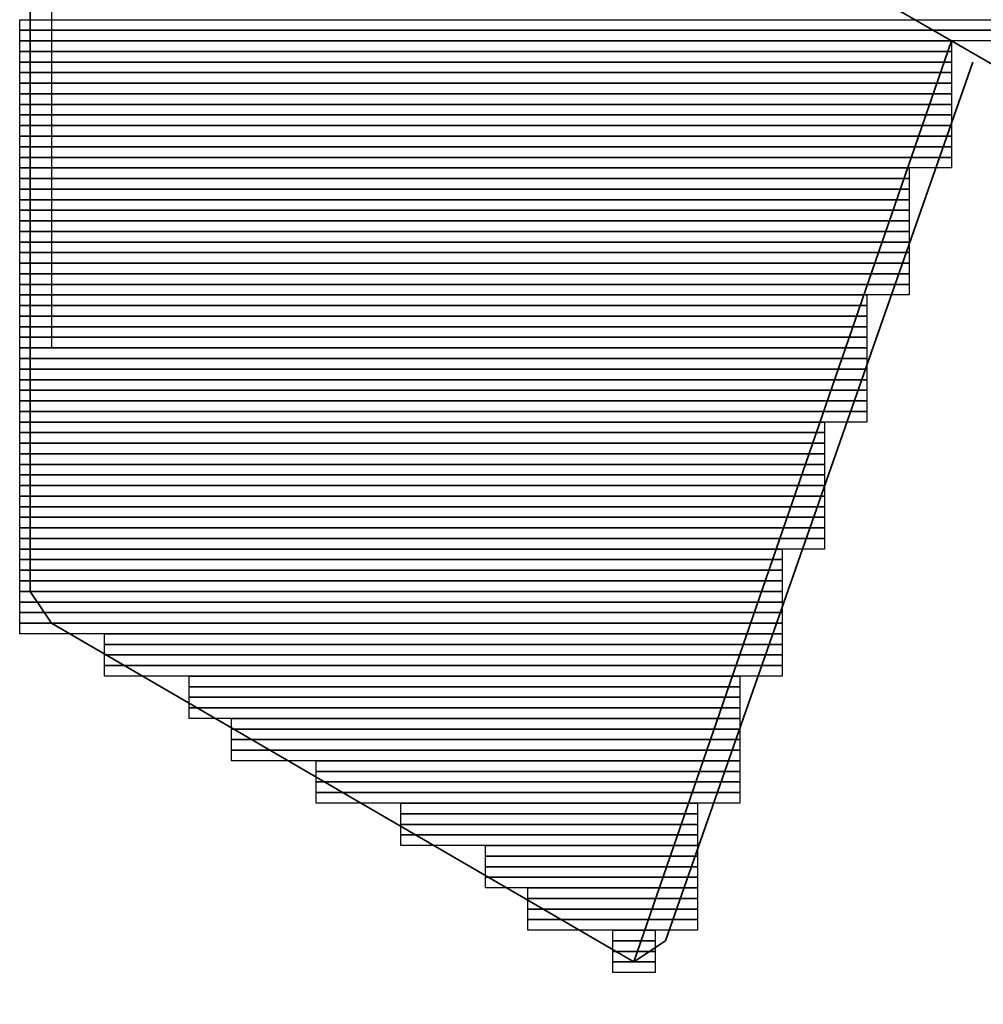
# Model space of a CAD drawing. Units: inches. Extents: x 270 to 551, y 53 to 250.
# Drawn here: x 436 to 439, y 82 to 86 of the extents above; entities that cross this region are included whole.
import ezdxf

# ---------------------------------------------------------------- set-up
doc = ezdxf.new("R2010")
doc.units = ezdxf.units.IN
doc.header["$MEASUREMENT"] = 0
doc.layers.add('Capa 1', color=7, linetype='Continuous')
picture_1 = doc.add_image_def('image1519.png', size_in_pixel=(1109, 1))
picture_2 = doc.add_image_def('image1520.png', size_in_pixel=(1109, 1))
picture_3 = doc.add_image_def('image1521.png', size_in_pixel=(88, 1))
picture_4 = doc.add_image_def('image1524.png', size_in_pixel=(88, 1))
picture_5 = doc.add_image_def('image1527.png', size_in_pixel=(88, 1))
picture_6 = doc.add_image_def('image1530.png', size_in_pixel=(88, 1))
picture_7 = doc.add_image_def('image1533.png', size_in_pixel=(88, 1))
picture_8 = doc.add_image_def('image1536.png', size_in_pixel=(88, 1))
picture_9 = doc.add_image_def('image1539.png', size_in_pixel=(88, 1))
picture_10 = doc.add_image_def('image1542.png', size_in_pixel=(88, 1))
picture_11 = doc.add_image_def('image1545.png', size_in_pixel=(88, 1))
picture_12 = doc.add_image_def('image1548.png', size_in_pixel=(88, 1))
picture_13 = doc.add_image_def('image1551.png', size_in_pixel=(88, 1))
picture_14 = doc.add_image_def('image1554.png', size_in_pixel=(88, 1))
picture_15 = doc.add_image_def('image1557.png', size_in_pixel=(84, 1))
picture_16 = doc.add_image_def('image1560.png', size_in_pixel=(84, 1))
picture_17 = doc.add_image_def('image1563.png', size_in_pixel=(84, 1))
picture_18 = doc.add_image_def('image1566.png', size_in_pixel=(84, 1))
picture_19 = doc.add_image_def('image1569.png', size_in_pixel=(84, 1))
picture_20 = doc.add_image_def('image1572.png', size_in_pixel=(84, 1))
picture_21 = doc.add_image_def('image1575.png', size_in_pixel=(84, 1))
picture_22 = doc.add_image_def('image1578.png', size_in_pixel=(84, 1))
picture_23 = doc.add_image_def('image1581.png', size_in_pixel=(84, 1))
picture_24 = doc.add_image_def('image1584.png', size_in_pixel=(84, 1))
picture_25 = doc.add_image_def('image1587.png', size_in_pixel=(84, 1))
picture_26 = doc.add_image_def('image1590.png', size_in_pixel=(84, 1))
picture_27 = doc.add_image_def('image1593.png', size_in_pixel=(80, 1))
picture_28 = doc.add_image_def('image1596.png', size_in_pixel=(80, 1))
picture_29 = doc.add_image_def('image1599.png', size_in_pixel=(80, 1))
picture_30 = doc.add_image_def('image1602.png', size_in_pixel=(80, 1))
picture_31 = doc.add_image_def('image1605.png', size_in_pixel=(80, 1))
picture_32 = doc.add_image_def('image1608.png', size_in_pixel=(80, 1))
picture_33 = doc.add_image_def('image1611.png', size_in_pixel=(80, 1))
picture_34 = doc.add_image_def('image1614.png', size_in_pixel=(80, 1))
picture_35 = doc.add_image_def('image1617.png', size_in_pixel=(80, 1))
picture_36 = doc.add_image_def('image1620.png', size_in_pixel=(80, 1))
picture_37 = doc.add_image_def('image1623.png', size_in_pixel=(80, 1))
picture_38 = doc.add_image_def('image1626.png', size_in_pixel=(80, 1))
picture_39 = doc.add_image_def('image1629.png', size_in_pixel=(76, 1))
picture_40 = doc.add_image_def('image1632.png', size_in_pixel=(76, 1))
picture_41 = doc.add_image_def('image1635.png', size_in_pixel=(76, 1))
picture_42 = doc.add_image_def('image1638.png', size_in_pixel=(76, 1))
picture_43 = doc.add_image_def('image1641.png', size_in_pixel=(76, 1))
picture_44 = doc.add_image_def('image1644.png', size_in_pixel=(76, 1))
picture_45 = doc.add_image_def('image1647.png', size_in_pixel=(76, 1))
picture_46 = doc.add_image_def('image1650.png', size_in_pixel=(76, 1))
picture_47 = doc.add_image_def('image1653.png', size_in_pixel=(76, 1))
picture_48 = doc.add_image_def('image1656.png', size_in_pixel=(76, 1))
picture_49 = doc.add_image_def('image1659.png', size_in_pixel=(76, 1))
picture_50 = doc.add_image_def('image1662.png', size_in_pixel=(76, 1))
picture_51 = doc.add_image_def('image1665.png', size_in_pixel=(72, 1))
picture_52 = doc.add_image_def('image1668.png', size_in_pixel=(72, 1))
picture_53 = doc.add_image_def('image1671.png', size_in_pixel=(72, 1))
picture_54 = doc.add_image_def('image1674.png', size_in_pixel=(72, 1))
picture_55 = doc.add_image_def('image1677.png', size_in_pixel=(72, 1))
picture_56 = doc.add_image_def('image1680.png', size_in_pixel=(72, 1))
picture_57 = doc.add_image_def('image1683.png', size_in_pixel=(72, 1))
picture_58 = doc.add_image_def('image1686.png', size_in_pixel=(72, 1))
picture_59 = doc.add_image_def('image1689.png', size_in_pixel=(64, 1))
picture_60 = doc.add_image_def('image1692.png', size_in_pixel=(64, 1))
picture_61 = doc.add_image_def('image1695.png', size_in_pixel=(64, 1))
picture_62 = doc.add_image_def('image1698.png', size_in_pixel=(64, 1))
picture_63 = doc.add_image_def('image1701.png', size_in_pixel=(52, 1))
picture_64 = doc.add_image_def('image1704.png', size_in_pixel=(52, 1))
picture_65 = doc.add_image_def('image1707.png', size_in_pixel=(52, 1))
picture_66 = doc.add_image_def('image1710.png', size_in_pixel=(52, 1))
picture_67 = doc.add_image_def('image1713.png', size_in_pixel=(48, 1))
picture_68 = doc.add_image_def('image1716.png', size_in_pixel=(48, 1))
picture_69 = doc.add_image_def('image1719.png', size_in_pixel=(48, 1))
picture_70 = doc.add_image_def('image1722.png', size_in_pixel=(48, 1))
picture_71 = doc.add_image_def('image1725.png', size_in_pixel=(40, 1))
picture_72 = doc.add_image_def('image1728.png', size_in_pixel=(40, 1))
picture_73 = doc.add_image_def('image1731.png', size_in_pixel=(40, 1))
picture_74 = doc.add_image_def('image1734.png', size_in_pixel=(40, 1))
picture_75 = doc.add_image_def('image1737.png', size_in_pixel=(28, 1))
picture_76 = doc.add_image_def('image1740.png', size_in_pixel=(28, 1))
picture_77 = doc.add_image_def('image1743.png', size_in_pixel=(28, 1))
picture_78 = doc.add_image_def('image1746.png', size_in_pixel=(28, 1))
picture_79 = doc.add_image_def('image1749.png', size_in_pixel=(20, 1))
picture_80 = doc.add_image_def('image1752.png', size_in_pixel=(20, 1))
picture_81 = doc.add_image_def('image1755.png', size_in_pixel=(20, 1))
picture_82 = doc.add_image_def('image1758.png', size_in_pixel=(20, 1))
picture_83 = doc.add_image_def('image1761.png', size_in_pixel=(16, 1))
picture_84 = doc.add_image_def('image1764.png', size_in_pixel=(16, 1))
picture_85 = doc.add_image_def('image1767.png', size_in_pixel=(16, 1))
picture_86 = doc.add_image_def('image1770.png', size_in_pixel=(16, 1))
picture_87 = doc.add_image_def('image1773.png', size_in_pixel=(4, 1))
picture_88 = doc.add_image_def('image1776.png', size_in_pixel=(4, 1))
picture_89 = doc.add_image_def('image1779.png', size_in_pixel=(4, 1))
picture_90 = doc.add_image_def('image1782.png', size_in_pixel=(4, 1))

# ---------------------------------------------------------------- blocks, each defined once
blk = doc.blocks.new('block 1521')
at = {"layer": 'Capa 1', "lineweight": 0}
blk.add_lwpolyline([(435.6134, 85.8173), (482.5611, 85.8173), (482.5611, 85.8597), (435.6134, 85.8597), (435.6134, 85.8173)], dxfattribs=at)
at = {"layer": 'Capa 1'}
image = blk.add_image(picture_1, insert=(435.6134, 85.8173), size_in_units=(46.9477, 0.0423), dxfattribs=at)
blk = doc.blocks.new('block 1522')
at = {"layer": 'Capa 1', "lineweight": 0}
blk.add_lwpolyline([(435.6134, 85.775), (482.5611, 85.775), (482.5611, 85.8173), (435.6134, 85.8173), (435.6134, 85.775)], dxfattribs=at)
at = {"layer": 'Capa 1'}
image = blk.add_image(picture_2, insert=(435.6134, 85.775), size_in_units=(46.9477, 0.0423), dxfattribs=at)
blk = doc.blocks.new('block 1523')
at = {"layer": 'Capa 1', "lineweight": 0}
blk.add_lwpolyline([(435.6134, 85.7327), (439.3388, 85.7327), (439.3388, 85.775), (435.6134, 85.775), (435.6134, 85.7327)], dxfattribs=at)
at = {"layer": 'Capa 1'}
image = blk.add_image(picture_3, insert=(435.6134, 85.7327), size_in_units=(3.7253, 0.0423), dxfattribs=at)
blk = doc.blocks.new('block 1526')
at = {"layer": 'Capa 1', "lineweight": 0}
blk.add_lwpolyline([(435.6134, 85.6903), (439.3388, 85.6903), (439.3388, 85.7327), (435.6134, 85.7327), (435.6134, 85.6903)], dxfattribs=at)
at = {"layer": 'Capa 1'}
image = blk.add_image(picture_4, insert=(435.6134, 85.6903), size_in_units=(3.7253, 0.0423), dxfattribs=at)
blk = doc.blocks.new('block 1529')
at = {"layer": 'Capa 1', "lineweight": 0}
blk.add_lwpolyline([(435.6134, 85.648), (439.3388, 85.648), (439.3388, 85.6903), (435.6134, 85.6903), (435.6134, 85.648)], dxfattribs=at)
at = {"layer": 'Capa 1'}
image = blk.add_image(picture_5, insert=(435.6134, 85.648), size_in_units=(3.7253, 0.0423), dxfattribs=at)
blk = doc.blocks.new('block 1532')
at = {"layer": 'Capa 1', "lineweight": 0}
blk.add_lwpolyline([(435.6134, 85.6057), (439.3388, 85.6057), (439.3388, 85.648), (435.6134, 85.648), (435.6134, 85.6057)], dxfattribs=at)
at = {"layer": 'Capa 1'}
image = blk.add_image(picture_6, insert=(435.6134, 85.6057), size_in_units=(3.7253, 0.0423), dxfattribs=at)
blk = doc.blocks.new('block 1535')
at = {"layer": 'Capa 1', "lineweight": 0}
blk.add_lwpolyline([(435.6134, 85.5633), (439.3388, 85.5633), (439.3388, 85.6057), (435.6134, 85.6057), (435.6134, 85.5633)], dxfattribs=at)
at = {"layer": 'Capa 1'}
image = blk.add_image(picture_7, insert=(435.6134, 85.5633), size_in_units=(3.7253, 0.0423), dxfattribs=at)
blk = doc.blocks.new('block 1538')
at = {"layer": 'Capa 1', "lineweight": 0}
blk.add_lwpolyline([(435.6134, 85.521), (439.3388, 85.521), (439.3388, 85.5633), (435.6134, 85.5633), (435.6134, 85.521)], dxfattribs=at)
at = {"layer": 'Capa 1'}
image = blk.add_image(picture_8, insert=(435.6134, 85.521), size_in_units=(3.7253, 0.0423), dxfattribs=at)
blk = doc.blocks.new('block 1541')
at = {"layer": 'Capa 1', "lineweight": 0}
blk.add_lwpolyline([(435.6134, 85.4787), (439.3388, 85.4787), (439.3388, 85.521), (435.6134, 85.521), (435.6134, 85.4787)], dxfattribs=at)
at = {"layer": 'Capa 1'}
image = blk.add_image(picture_9, insert=(435.6134, 85.4787), size_in_units=(3.7253, 0.0423), dxfattribs=at)
blk = doc.blocks.new('block 1544')
at = {"layer": 'Capa 1', "lineweight": 0}
blk.add_lwpolyline([(435.6134, 85.4363), (439.3388, 85.4363), (439.3388, 85.4787), (435.6134, 85.4787), (435.6134, 85.4363)], dxfattribs=at)
at = {"layer": 'Capa 1'}
image = blk.add_image(picture_10, insert=(435.6134, 85.4363), size_in_units=(3.7253, 0.0423), dxfattribs=at)
blk = doc.blocks.new('block 1547')
at = {"layer": 'Capa 1', "lineweight": 0}
blk.add_lwpolyline([(435.6134, 85.394), (439.3388, 85.394), (439.3388, 85.4363), (435.6134, 85.4363), (435.6134, 85.394)], dxfattribs=at)
at = {"layer": 'Capa 1'}
image = blk.add_image(picture_11, insert=(435.6134, 85.394), size_in_units=(3.7253, 0.0423), dxfattribs=at)
blk = doc.blocks.new('block 1550')
at = {"layer": 'Capa 1', "lineweight": 0}
blk.add_lwpolyline([(435.6134, 85.3517), (439.3388, 85.3517), (439.3388, 85.394), (435.6134, 85.394), (435.6134, 85.3517)], dxfattribs=at)
at = {"layer": 'Capa 1'}
image = blk.add_image(picture_12, insert=(435.6134, 85.3517), size_in_units=(3.7253, 0.0423), dxfattribs=at)
blk = doc.blocks.new('block 1553')
at = {"layer": 'Capa 1', "lineweight": 0}
blk.add_lwpolyline([(435.6134, 85.3093), (439.3388, 85.3093), (439.3388, 85.3517), (435.6134, 85.3517), (435.6134, 85.3093)], dxfattribs=at)
at = {"layer": 'Capa 1'}
image = blk.add_image(picture_13, insert=(435.6134, 85.3093), size_in_units=(3.7253, 0.0423), dxfattribs=at)
blk = doc.blocks.new('block 1556')
at = {"layer": 'Capa 1', "lineweight": 0}
blk.add_lwpolyline([(435.6134, 85.267), (439.3388, 85.267), (439.3388, 85.3093), (435.6134, 85.3093), (435.6134, 85.267)], dxfattribs=at)
at = {"layer": 'Capa 1'}
image = blk.add_image(picture_14, insert=(435.6134, 85.267), size_in_units=(3.7253, 0.0423), dxfattribs=at)
blk = doc.blocks.new('block 1559')
at = {"layer": 'Capa 1', "lineweight": 0}
blk.add_lwpolyline([(435.6134, 85.2247), (439.1694, 85.2247), (439.1694, 85.267), (435.6134, 85.267), (435.6134, 85.2247)], dxfattribs=at)
at = {"layer": 'Capa 1'}
image = blk.add_image(picture_15, insert=(435.6134, 85.2247), size_in_units=(3.556, 0.0423), dxfattribs=at)
blk = doc.blocks.new('block 1562')
at = {"layer": 'Capa 1', "lineweight": 0}
blk.add_lwpolyline([(435.6134, 85.1823), (439.1694, 85.1823), (439.1694, 85.2247), (435.6134, 85.2247), (435.6134, 85.1823)], dxfattribs=at)
at = {"layer": 'Capa 1'}
image = blk.add_image(picture_16, insert=(435.6134, 85.1823), size_in_units=(3.556, 0.0423), dxfattribs=at)
blk = doc.blocks.new('block 1565')
at = {"layer": 'Capa 1', "lineweight": 0}
blk.add_lwpolyline([(435.6134, 85.14), (439.1694, 85.14), (439.1694, 85.1823), (435.6134, 85.1823), (435.6134, 85.14)], dxfattribs=at)
at = {"layer": 'Capa 1'}
image = blk.add_image(picture_17, insert=(435.6134, 85.14), size_in_units=(3.556, 0.0423), dxfattribs=at)
blk = doc.blocks.new('block 1568')
at = {"layer": 'Capa 1', "lineweight": 0}
blk.add_lwpolyline([(435.6134, 85.0977), (439.1694, 85.0977), (439.1694, 85.14), (435.6134, 85.14), (435.6134, 85.0977)], dxfattribs=at)
at = {"layer": 'Capa 1'}
image = blk.add_image(picture_18, insert=(435.6134, 85.0977), size_in_units=(3.556, 0.0423), dxfattribs=at)
blk = doc.blocks.new('block 1571')
at = {"layer": 'Capa 1', "lineweight": 0}
blk.add_lwpolyline([(435.6134, 85.0553), (439.1694, 85.0553), (439.1694, 85.0977), (435.6134, 85.0977), (435.6134, 85.0553)], dxfattribs=at)
at = {"layer": 'Capa 1'}
image = blk.add_image(picture_19, insert=(435.6134, 85.0553), size_in_units=(3.556, 0.0423), dxfattribs=at)
blk = doc.blocks.new('block 1574')
at = {"layer": 'Capa 1', "lineweight": 0}
blk.add_lwpolyline([(435.6134, 85.013), (439.1694, 85.013), (439.1694, 85.0553), (435.6134, 85.0553), (435.6134, 85.013)], dxfattribs=at)
at = {"layer": 'Capa 1'}
image = blk.add_image(picture_20, insert=(435.6134, 85.013), size_in_units=(3.556, 0.0423), dxfattribs=at)
blk = doc.blocks.new('block 1577')
at = {"layer": 'Capa 1', "lineweight": 0}
blk.add_lwpolyline([(435.6134, 84.9707), (439.1694, 84.9707), (439.1694, 85.013), (435.6134, 85.013), (435.6134, 84.9707)], dxfattribs=at)
at = {"layer": 'Capa 1'}
image = blk.add_image(picture_21, insert=(435.6134, 84.9707), size_in_units=(3.556, 0.0423), dxfattribs=at)
blk = doc.blocks.new('block 1580')
at = {"layer": 'Capa 1', "lineweight": 0}
blk.add_lwpolyline([(435.6134, 84.9283), (439.1694, 84.9283), (439.1694, 84.9707), (435.6134, 84.9707), (435.6134, 84.9283)], dxfattribs=at)
at = {"layer": 'Capa 1'}
image = blk.add_image(picture_22, insert=(435.6134, 84.9283), size_in_units=(3.556, 0.0423), dxfattribs=at)
blk = doc.blocks.new('block 1583')
at = {"layer": 'Capa 1', "lineweight": 0}
blk.add_lwpolyline([(435.6134, 84.886), (439.1694, 84.886), (439.1694, 84.9283), (435.6134, 84.9283), (435.6134, 84.886)], dxfattribs=at)
at = {"layer": 'Capa 1'}
image = blk.add_image(picture_23, insert=(435.6134, 84.886), size_in_units=(3.556, 0.0423), dxfattribs=at)
blk = doc.blocks.new('block 1586')
at = {"layer": 'Capa 1', "lineweight": 0}
blk.add_lwpolyline([(435.6134, 84.8437), (439.1694, 84.8437), (439.1694, 84.886), (435.6134, 84.886), (435.6134, 84.8437)], dxfattribs=at)
at = {"layer": 'Capa 1'}
image = blk.add_image(picture_24, insert=(435.6134, 84.8437), size_in_units=(3.556, 0.0423), dxfattribs=at)
blk = doc.blocks.new('block 1589')
at = {"layer": 'Capa 1', "lineweight": 0}
blk.add_lwpolyline([(435.6134, 84.8013), (439.1694, 84.8013), (439.1694, 84.8437), (435.6134, 84.8437), (435.6134, 84.8013)], dxfattribs=at)
at = {"layer": 'Capa 1'}
image = blk.add_image(picture_25, insert=(435.6134, 84.8013), size_in_units=(3.556, 0.0423), dxfattribs=at)
blk = doc.blocks.new('block 1592')
at = {"layer": 'Capa 1', "lineweight": 0}
blk.add_lwpolyline([(435.6134, 84.759), (439.1694, 84.759), (439.1694, 84.8013), (435.6134, 84.8013), (435.6134, 84.759)], dxfattribs=at)
at = {"layer": 'Capa 1'}
image = blk.add_image(picture_26, insert=(435.6134, 84.759), size_in_units=(3.556, 0.0423), dxfattribs=at)
blk = doc.blocks.new('block 1595')
at = {"layer": 'Capa 1', "lineweight": 0}
blk.add_lwpolyline([(435.6134, 84.7167), (439.0001, 84.7167), (439.0001, 84.759), (435.6134, 84.759), (435.6134, 84.7167)], dxfattribs=at)
at = {"layer": 'Capa 1'}
image = blk.add_image(picture_27, insert=(435.6134, 84.7167), size_in_units=(3.3867, 0.0423), dxfattribs=at)
blk = doc.blocks.new('block 1598')
at = {"layer": 'Capa 1', "lineweight": 0}
blk.add_lwpolyline([(435.6134, 84.6743), (439.0001, 84.6743), (439.0001, 84.7167), (435.6134, 84.7167), (435.6134, 84.6743)], dxfattribs=at)
at = {"layer": 'Capa 1'}
image = blk.add_image(picture_28, insert=(435.6134, 84.6743), size_in_units=(3.3867, 0.0423), dxfattribs=at)
blk = doc.blocks.new('block 1601')
at = {"layer": 'Capa 1', "lineweight": 0}
blk.add_lwpolyline([(435.6134, 84.632), (439.0001, 84.632), (439.0001, 84.6743), (435.6134, 84.6743), (435.6134, 84.632)], dxfattribs=at)
at = {"layer": 'Capa 1'}
image = blk.add_image(picture_29, insert=(435.6134, 84.632), size_in_units=(3.3867, 0.0423), dxfattribs=at)
blk = doc.blocks.new('block 1604')
at = {"layer": 'Capa 1', "lineweight": 0}
blk.add_lwpolyline([(435.6134, 84.5897), (439.0001, 84.5897), (439.0001, 84.632), (435.6134, 84.632), (435.6134, 84.5897)], dxfattribs=at)
at = {"layer": 'Capa 1'}
image = blk.add_image(picture_30, insert=(435.6134, 84.5897), size_in_units=(3.3867, 0.0423), dxfattribs=at)
blk = doc.blocks.new('block 1607')
at = {"layer": 'Capa 1', "lineweight": 0}
blk.add_lwpolyline([(435.6134, 84.5473), (439.0001, 84.5473), (439.0001, 84.5897), (435.6134, 84.5897), (435.6134, 84.5473)], dxfattribs=at)
at = {"layer": 'Capa 1'}
image = blk.add_image(picture_31, insert=(435.6134, 84.5473), size_in_units=(3.3867, 0.0423), dxfattribs=at)
blk = doc.blocks.new('block 1610')
at = {"layer": 'Capa 1', "lineweight": 0}
blk.add_lwpolyline([(435.6134, 84.505), (439.0001, 84.505), (439.0001, 84.5473), (435.6134, 84.5473), (435.6134, 84.505)], dxfattribs=at)
at = {"layer": 'Capa 1'}
image = blk.add_image(picture_32, insert=(435.6134, 84.505), size_in_units=(3.3867, 0.0423), dxfattribs=at)
blk = doc.blocks.new('block 1613')
at = {"layer": 'Capa 1', "lineweight": 0}
blk.add_lwpolyline([(435.6134, 84.4627), (439.0001, 84.4627), (439.0001, 84.505), (435.6134, 84.505), (435.6134, 84.4627)], dxfattribs=at)
at = {"layer": 'Capa 1'}
image = blk.add_image(picture_33, insert=(435.6134, 84.4627), size_in_units=(3.3867, 0.0423), dxfattribs=at)
blk = doc.blocks.new('block 1616')
at = {"layer": 'Capa 1', "lineweight": 0}
blk.add_lwpolyline([(435.6134, 84.4203), (439.0001, 84.4203), (439.0001, 84.4627), (435.6134, 84.4627), (435.6134, 84.4203)], dxfattribs=at)
at = {"layer": 'Capa 1'}
image = blk.add_image(picture_34, insert=(435.6134, 84.4203), size_in_units=(3.3867, 0.0423), dxfattribs=at)
blk = doc.blocks.new('block 1619')
at = {"layer": 'Capa 1', "lineweight": 0}
blk.add_lwpolyline([(435.6134, 84.378), (439.0001, 84.378), (439.0001, 84.4203), (435.6134, 84.4203), (435.6134, 84.378)], dxfattribs=at)
at = {"layer": 'Capa 1'}
image = blk.add_image(picture_35, insert=(435.6134, 84.378), size_in_units=(3.3867, 0.0423), dxfattribs=at)
blk = doc.blocks.new('block 1622')
at = {"layer": 'Capa 1', "lineweight": 0}
blk.add_lwpolyline([(435.6134, 84.3357), (439.0001, 84.3357), (439.0001, 84.378), (435.6134, 84.378), (435.6134, 84.3357)], dxfattribs=at)
at = {"layer": 'Capa 1'}
image = blk.add_image(picture_36, insert=(435.6134, 84.3357), size_in_units=(3.3867, 0.0423), dxfattribs=at)
blk = doc.blocks.new('block 1625')
at = {"layer": 'Capa 1', "lineweight": 0}
blk.add_lwpolyline([(435.6134, 84.2933), (439.0001, 84.2933), (439.0001, 84.3357), (435.6134, 84.3357), (435.6134, 84.2933)], dxfattribs=at)
at = {"layer": 'Capa 1'}
image = blk.add_image(picture_37, insert=(435.6134, 84.2933), size_in_units=(3.3867, 0.0423), dxfattribs=at)
blk = doc.blocks.new('block 1628')
at = {"layer": 'Capa 1', "lineweight": 0}
blk.add_lwpolyline([(435.6134, 84.251), (439.0001, 84.251), (439.0001, 84.2933), (435.6134, 84.2933), (435.6134, 84.251)], dxfattribs=at)
at = {"layer": 'Capa 1'}
image = blk.add_image(picture_38, insert=(435.6134, 84.251), size_in_units=(3.3867, 0.0423), dxfattribs=at)
blk = doc.blocks.new('block 1631')
at = {"layer": 'Capa 1', "lineweight": 0}
blk.add_lwpolyline([(435.6134, 84.2087), (438.8308, 84.2087), (438.8308, 84.251), (435.6134, 84.251), (435.6134, 84.2087)], dxfattribs=at)
at = {"layer": 'Capa 1'}
image = blk.add_image(picture_39, insert=(435.6134, 84.2087), size_in_units=(3.2173, 0.0423), dxfattribs=at)
blk = doc.blocks.new('block 1634')
at = {"layer": 'Capa 1', "lineweight": 0}
blk.add_lwpolyline([(435.6134, 84.1663), (438.8308, 84.1663), (438.8308, 84.2087), (435.6134, 84.2087), (435.6134, 84.1663)], dxfattribs=at)
at = {"layer": 'Capa 1'}
image = blk.add_image(picture_40, insert=(435.6134, 84.1663), size_in_units=(3.2173, 0.0423), dxfattribs=at)
blk = doc.blocks.new('block 1637')
at = {"layer": 'Capa 1', "lineweight": 0}
blk.add_lwpolyline([(435.6134, 84.124), (438.8308, 84.124), (438.8308, 84.1663), (435.6134, 84.1663), (435.6134, 84.124)], dxfattribs=at)
at = {"layer": 'Capa 1'}
image = blk.add_image(picture_41, insert=(435.6134, 84.124), size_in_units=(3.2173, 0.0423), dxfattribs=at)
blk = doc.blocks.new('block 1640')
at = {"layer": 'Capa 1', "lineweight": 0}
blk.add_lwpolyline([(435.6134, 84.0817), (438.8308, 84.0817), (438.8308, 84.124), (435.6134, 84.124), (435.6134, 84.0817)], dxfattribs=at)
at = {"layer": 'Capa 1'}
image = blk.add_image(picture_42, insert=(435.6134, 84.0817), size_in_units=(3.2173, 0.0423), dxfattribs=at)
blk = doc.blocks.new('block 1643')
at = {"layer": 'Capa 1', "lineweight": 0}
blk.add_lwpolyline([(435.6134, 84.0393), (438.8308, 84.0393), (438.8308, 84.0817), (435.6134, 84.0817), (435.6134, 84.0393)], dxfattribs=at)
at = {"layer": 'Capa 1'}
image = blk.add_image(picture_43, insert=(435.6134, 84.0393), size_in_units=(3.2173, 0.0423), dxfattribs=at)
blk = doc.blocks.new('block 1646')
at = {"layer": 'Capa 1', "lineweight": 0}
blk.add_lwpolyline([(435.6134, 83.997), (438.8308, 83.997), (438.8308, 84.0393), (435.6134, 84.0393), (435.6134, 83.997)], dxfattribs=at)
at = {"layer": 'Capa 1'}
image = blk.add_image(picture_44, insert=(435.6134, 83.997), size_in_units=(3.2173, 0.0423), dxfattribs=at)
blk = doc.blocks.new('block 1649')
at = {"layer": 'Capa 1', "lineweight": 0}
blk.add_lwpolyline([(435.6134, 83.9547), (438.8308, 83.9547), (438.8308, 83.997), (435.6134, 83.997), (435.6134, 83.9547)], dxfattribs=at)
at = {"layer": 'Capa 1'}
image = blk.add_image(picture_45, insert=(435.6134, 83.9547), size_in_units=(3.2173, 0.0423), dxfattribs=at)
blk = doc.blocks.new('block 1652')
at = {"layer": 'Capa 1', "lineweight": 0}
blk.add_lwpolyline([(435.6134, 83.9123), (438.8308, 83.9123), (438.8308, 83.9547), (435.6134, 83.9547), (435.6134, 83.9123)], dxfattribs=at)
at = {"layer": 'Capa 1'}
image = blk.add_image(picture_46, insert=(435.6134, 83.9123), size_in_units=(3.2173, 0.0423), dxfattribs=at)
blk = doc.blocks.new('block 1655')
at = {"layer": 'Capa 1', "lineweight": 0}
blk.add_lwpolyline([(435.6134, 83.87), (438.8308, 83.87), (438.8308, 83.9123), (435.6134, 83.9123), (435.6134, 83.87)], dxfattribs=at)
at = {"layer": 'Capa 1'}
image = blk.add_image(picture_47, insert=(435.6134, 83.87), size_in_units=(3.2173, 0.0423), dxfattribs=at)
blk = doc.blocks.new('block 1658')
at = {"layer": 'Capa 1', "lineweight": 0}
blk.add_lwpolyline([(435.6134, 83.8277), (438.8308, 83.8277), (438.8308, 83.87), (435.6134, 83.87), (435.6134, 83.8277)], dxfattribs=at)
at = {"layer": 'Capa 1'}
image = blk.add_image(picture_48, insert=(435.6134, 83.8277), size_in_units=(3.2173, 0.0423), dxfattribs=at)
blk = doc.blocks.new('block 1661')
at = {"layer": 'Capa 1', "lineweight": 0}
blk.add_lwpolyline([(435.6134, 83.7853), (438.8308, 83.7853), (438.8308, 83.8277), (435.6134, 83.8277), (435.6134, 83.7853)], dxfattribs=at)
at = {"layer": 'Capa 1'}
image = blk.add_image(picture_49, insert=(435.6134, 83.7853), size_in_units=(3.2173, 0.0423), dxfattribs=at)
blk = doc.blocks.new('block 1664')
at = {"layer": 'Capa 1', "lineweight": 0}
blk.add_lwpolyline([(435.6134, 83.743), (438.8308, 83.743), (438.8308, 83.7853), (435.6134, 83.7853), (435.6134, 83.743)], dxfattribs=at)
at = {"layer": 'Capa 1'}
image = blk.add_image(picture_50, insert=(435.6134, 83.743), size_in_units=(3.2173, 0.0423), dxfattribs=at)
blk = doc.blocks.new('block 1667')
at = {"layer": 'Capa 1', "lineweight": 0}
blk.add_lwpolyline([(435.6134, 83.7007), (438.6614, 83.7007), (438.6614, 83.743), (435.6134, 83.743), (435.6134, 83.7007)], dxfattribs=at)
at = {"layer": 'Capa 1'}
image = blk.add_image(picture_51, insert=(435.6134, 83.7007), size_in_units=(3.048, 0.0423), dxfattribs=at)
blk = doc.blocks.new('block 1670')
at = {"layer": 'Capa 1', "lineweight": 0}
blk.add_lwpolyline([(435.6134, 83.6583), (438.6614, 83.6583), (438.6614, 83.7007), (435.6134, 83.7007), (435.6134, 83.6583)], dxfattribs=at)
at = {"layer": 'Capa 1'}
image = blk.add_image(picture_52, insert=(435.6134, 83.6583), size_in_units=(3.048, 0.0423), dxfattribs=at)
blk = doc.blocks.new('block 1673')
at = {"layer": 'Capa 1', "lineweight": 0}
blk.add_lwpolyline([(435.6134, 83.616), (438.6614, 83.616), (438.6614, 83.6583), (435.6134, 83.6583), (435.6134, 83.616)], dxfattribs=at)
at = {"layer": 'Capa 1'}
image = blk.add_image(picture_53, insert=(435.6134, 83.616), size_in_units=(3.048, 0.0423), dxfattribs=at)
blk = doc.blocks.new('block 1676')
at = {"layer": 'Capa 1', "lineweight": 0}
blk.add_lwpolyline([(435.6134, 83.5737), (438.6614, 83.5737), (438.6614, 83.616), (435.6134, 83.616), (435.6134, 83.5737)], dxfattribs=at)
at = {"layer": 'Capa 1'}
image = blk.add_image(picture_54, insert=(435.6134, 83.5737), size_in_units=(3.048, 0.0423), dxfattribs=at)
blk = doc.blocks.new('block 1679')
at = {"layer": 'Capa 1', "lineweight": 0}
blk.add_lwpolyline([(435.6134, 83.5313), (438.6614, 83.5313), (438.6614, 83.5737), (435.6134, 83.5737), (435.6134, 83.5313)], dxfattribs=at)
at = {"layer": 'Capa 1'}
image = blk.add_image(picture_55, insert=(435.6134, 83.5313), size_in_units=(3.048, 0.0423), dxfattribs=at)
blk = doc.blocks.new('block 1682')
at = {"layer": 'Capa 1', "lineweight": 0}
blk.add_lwpolyline([(435.6134, 83.489), (438.6614, 83.489), (438.6614, 83.5313), (435.6134, 83.5313), (435.6134, 83.489)], dxfattribs=at)
at = {"layer": 'Capa 1'}
image = blk.add_image(picture_56, insert=(435.6134, 83.489), size_in_units=(3.048, 0.0423), dxfattribs=at)
blk = doc.blocks.new('block 1685')
at = {"layer": 'Capa 1', "lineweight": 0}
blk.add_lwpolyline([(435.6134, 83.4467), (438.6614, 83.4467), (438.6614, 83.489), (435.6134, 83.489), (435.6134, 83.4467)], dxfattribs=at)
at = {"layer": 'Capa 1'}
image = blk.add_image(picture_57, insert=(435.6134, 83.4467), size_in_units=(3.048, 0.0423), dxfattribs=at)
blk = doc.blocks.new('block 1688')
at = {"layer": 'Capa 1', "lineweight": 0}
blk.add_lwpolyline([(435.6134, 83.4043), (438.6614, 83.4043), (438.6614, 83.4467), (435.6134, 83.4467), (435.6134, 83.4043)], dxfattribs=at)
at = {"layer": 'Capa 1'}
image = blk.add_image(picture_58, insert=(435.6134, 83.4043), size_in_units=(3.048, 0.0423), dxfattribs=at)
blk = doc.blocks.new('block 1691')
at = {"layer": 'Capa 1', "lineweight": 0}
blk.add_lwpolyline([(435.9521, 83.362), (438.6614, 83.362), (438.6614, 83.4043), (435.9521, 83.4043), (435.9521, 83.362)], dxfattribs=at)
at = {"layer": 'Capa 1'}
image = blk.add_image(picture_59, insert=(435.9521, 83.362), size_in_units=(2.7093, 0.0423), dxfattribs=at)
blk = doc.blocks.new('block 1694')
at = {"layer": 'Capa 1', "lineweight": 0}
blk.add_lwpolyline([(435.9521, 83.3197), (438.6614, 83.3197), (438.6614, 83.362), (435.9521, 83.362), (435.9521, 83.3197)], dxfattribs=at)
at = {"layer": 'Capa 1'}
image = blk.add_image(picture_60, insert=(435.9521, 83.3197), size_in_units=(2.7093, 0.0423), dxfattribs=at)
blk = doc.blocks.new('block 1697')
at = {"layer": 'Capa 1', "lineweight": 0}
blk.add_lwpolyline([(435.9521, 83.2773), (438.6614, 83.2773), (438.6614, 83.3197), (435.9521, 83.3197), (435.9521, 83.2773)], dxfattribs=at)
at = {"layer": 'Capa 1'}
image = blk.add_image(picture_61, insert=(435.9521, 83.2773), size_in_units=(2.7093, 0.0423), dxfattribs=at)
blk = doc.blocks.new('block 1700')
at = {"layer": 'Capa 1', "lineweight": 0}
blk.add_lwpolyline([(435.9521, 83.235), (438.6614, 83.235), (438.6614, 83.2773), (435.9521, 83.2773), (435.9521, 83.235)], dxfattribs=at)
at = {"layer": 'Capa 1'}
image = blk.add_image(picture_62, insert=(435.9521, 83.235), size_in_units=(2.7093, 0.0423), dxfattribs=at)
blk = doc.blocks.new('block 1703')
at = {"layer": 'Capa 1', "lineweight": 0}
blk.add_lwpolyline([(436.2908, 83.1927), (438.4921, 83.1927), (438.4921, 83.235), (436.2908, 83.235), (436.2908, 83.1927)], dxfattribs=at)
at = {"layer": 'Capa 1'}
image = blk.add_image(picture_63, insert=(436.2908, 83.1927), size_in_units=(2.2013, 0.0423), dxfattribs=at)
blk = doc.blocks.new('block 1706')
at = {"layer": 'Capa 1', "lineweight": 0}
blk.add_lwpolyline([(436.2908, 83.1503), (438.4921, 83.1503), (438.4921, 83.1927), (436.2908, 83.1927), (436.2908, 83.1503)], dxfattribs=at)
at = {"layer": 'Capa 1'}
image = blk.add_image(picture_64, insert=(436.2908, 83.1503), size_in_units=(2.2013, 0.0423), dxfattribs=at)
blk = doc.blocks.new('block 1709')
at = {"layer": 'Capa 1', "lineweight": 0}
blk.add_lwpolyline([(436.2908, 83.108), (438.4921, 83.108), (438.4921, 83.1503), (436.2908, 83.1503), (436.2908, 83.108)], dxfattribs=at)
at = {"layer": 'Capa 1'}
image = blk.add_image(picture_65, insert=(436.2908, 83.108), size_in_units=(2.2013, 0.0423), dxfattribs=at)
blk = doc.blocks.new('block 1712')
at = {"layer": 'Capa 1', "lineweight": 0}
blk.add_lwpolyline([(436.2908, 83.0657), (438.4921, 83.0657), (438.4921, 83.108), (436.2908, 83.108), (436.2908, 83.0657)], dxfattribs=at)
at = {"layer": 'Capa 1'}
image = blk.add_image(picture_66, insert=(436.2908, 83.0657), size_in_units=(2.2013, 0.0423), dxfattribs=at)
blk = doc.blocks.new('block 1715')
at = {"layer": 'Capa 1', "lineweight": 0}
blk.add_lwpolyline([(436.4601, 83.0233), (438.4921, 83.0233), (438.4921, 83.0657), (436.4601, 83.0657), (436.4601, 83.0233)], dxfattribs=at)
at = {"layer": 'Capa 1'}
image = blk.add_image(picture_67, insert=(436.4601, 83.0233), size_in_units=(2.032, 0.0423), dxfattribs=at)
blk = doc.blocks.new('block 1718')
at = {"layer": 'Capa 1', "lineweight": 0}
blk.add_lwpolyline([(436.4601, 82.981), (438.4921, 82.981), (438.4921, 83.0233), (436.4601, 83.0233), (436.4601, 82.981)], dxfattribs=at)
at = {"layer": 'Capa 1'}
image = blk.add_image(picture_68, insert=(436.4601, 82.981), size_in_units=(2.032, 0.0423), dxfattribs=at)
blk = doc.blocks.new('block 1721')
at = {"layer": 'Capa 1', "lineweight": 0}
blk.add_lwpolyline([(436.4601, 82.9387), (438.4921, 82.9387), (438.4921, 82.981), (436.4601, 82.981), (436.4601, 82.9387)], dxfattribs=at)
at = {"layer": 'Capa 1'}
image = blk.add_image(picture_69, insert=(436.4601, 82.9387), size_in_units=(2.032, 0.0423), dxfattribs=at)
blk = doc.blocks.new('block 1724')
at = {"layer": 'Capa 1', "lineweight": 0}
blk.add_lwpolyline([(436.4601, 82.8963), (438.4921, 82.8963), (438.4921, 82.9387), (436.4601, 82.9387), (436.4601, 82.8963)], dxfattribs=at)
at = {"layer": 'Capa 1'}
image = blk.add_image(picture_70, insert=(436.4601, 82.8963), size_in_units=(2.032, 0.0423), dxfattribs=at)
blk = doc.blocks.new('block 1727')
at = {"layer": 'Capa 1', "lineweight": 0}
blk.add_lwpolyline([(436.7988, 82.854), (438.4921, 82.854), (438.4921, 82.8963), (436.7988, 82.8963), (436.7988, 82.854)], dxfattribs=at)
at = {"layer": 'Capa 1'}
image = blk.add_image(picture_71, insert=(436.7988, 82.854), size_in_units=(1.6933, 0.0423), dxfattribs=at)
blk = doc.blocks.new('block 1730')
at = {"layer": 'Capa 1', "lineweight": 0}
blk.add_lwpolyline([(436.7988, 82.8117), (438.4921, 82.8117), (438.4921, 82.854), (436.7988, 82.854), (436.7988, 82.8117)], dxfattribs=at)
at = {"layer": 'Capa 1'}
image = blk.add_image(picture_72, insert=(436.7988, 82.8117), size_in_units=(1.6933, 0.0423), dxfattribs=at)
blk = doc.blocks.new('block 1733')
at = {"layer": 'Capa 1', "lineweight": 0}
blk.add_lwpolyline([(436.7988, 82.7693), (438.4921, 82.7693), (438.4921, 82.8117), (436.7988, 82.8117), (436.7988, 82.7693)], dxfattribs=at)
at = {"layer": 'Capa 1'}
image = blk.add_image(picture_73, insert=(436.7988, 82.7693), size_in_units=(1.6933, 0.0423), dxfattribs=at)
blk = doc.blocks.new('block 1736')
at = {"layer": 'Capa 1', "lineweight": 0}
blk.add_lwpolyline([(436.7988, 82.727), (438.4921, 82.727), (438.4921, 82.7693), (436.7988, 82.7693), (436.7988, 82.727)], dxfattribs=at)
at = {"layer": 'Capa 1'}
image = blk.add_image(picture_74, insert=(436.7988, 82.727), size_in_units=(1.6933, 0.0423), dxfattribs=at)
blk = doc.blocks.new('block 1739')
at = {"layer": 'Capa 1', "lineweight": 0}
blk.add_lwpolyline([(437.1374, 82.6847), (438.3228, 82.6847), (438.3228, 82.727), (437.1374, 82.727), (437.1374, 82.6847)], dxfattribs=at)
at = {"layer": 'Capa 1'}
image = blk.add_image(picture_75, insert=(437.1374, 82.6847), size_in_units=(1.1853, 0.0423), dxfattribs=at)
blk = doc.blocks.new('block 1742')
at = {"layer": 'Capa 1', "lineweight": 0}
blk.add_lwpolyline([(437.1374, 82.6423), (438.3228, 82.6423), (438.3228, 82.6847), (437.1374, 82.6847), (437.1374, 82.6423)], dxfattribs=at)
at = {"layer": 'Capa 1'}
image = blk.add_image(picture_76, insert=(437.1374, 82.6423), size_in_units=(1.1853, 0.0423), dxfattribs=at)
blk = doc.blocks.new('block 1745')
at = {"layer": 'Capa 1', "lineweight": 0}
blk.add_lwpolyline([(437.1374, 82.6), (438.3228, 82.6), (438.3228, 82.6423), (437.1374, 82.6423), (437.1374, 82.6)], dxfattribs=at)
at = {"layer": 'Capa 1'}
image = blk.add_image(picture_77, insert=(437.1374, 82.6), size_in_units=(1.1853, 0.0423), dxfattribs=at)
blk = doc.blocks.new('block 1748')
at = {"layer": 'Capa 1', "lineweight": 0}
blk.add_lwpolyline([(437.1374, 82.5577), (438.3228, 82.5577), (438.3228, 82.6), (437.1374, 82.6), (437.1374, 82.5577)], dxfattribs=at)
at = {"layer": 'Capa 1'}
image = blk.add_image(picture_78, insert=(437.1374, 82.5577), size_in_units=(1.1853, 0.0423), dxfattribs=at)
blk = doc.blocks.new('block 1751')
at = {"layer": 'Capa 1', "lineweight": 0}
blk.add_lwpolyline([(437.4761, 82.5153), (438.3228, 82.5153), (438.3228, 82.5577), (437.4761, 82.5577), (437.4761, 82.5153)], dxfattribs=at)
at = {"layer": 'Capa 1'}
image = blk.add_image(picture_79, insert=(437.4761, 82.5153), size_in_units=(0.8467, 0.0423), dxfattribs=at)
blk = doc.blocks.new('block 1754')
at = {"layer": 'Capa 1', "lineweight": 0}
blk.add_lwpolyline([(437.4761, 82.473), (438.3228, 82.473), (438.3228, 82.5153), (437.4761, 82.5153), (437.4761, 82.473)], dxfattribs=at)
at = {"layer": 'Capa 1'}
image = blk.add_image(picture_80, insert=(437.4761, 82.473), size_in_units=(0.8467, 0.0423), dxfattribs=at)
blk = doc.blocks.new('block 1757')
at = {"layer": 'Capa 1', "lineweight": 0}
blk.add_lwpolyline([(437.4761, 82.4307), (438.3228, 82.4307), (438.3228, 82.473), (437.4761, 82.473), (437.4761, 82.4307)], dxfattribs=at)
at = {"layer": 'Capa 1'}
image = blk.add_image(picture_81, insert=(437.4761, 82.4307), size_in_units=(0.8467, 0.0423), dxfattribs=at)
blk = doc.blocks.new('block 1760')
at = {"layer": 'Capa 1', "lineweight": 0}
blk.add_lwpolyline([(437.4761, 82.3883), (438.3228, 82.3883), (438.3228, 82.4307), (437.4761, 82.4307), (437.4761, 82.3883)], dxfattribs=at)
at = {"layer": 'Capa 1'}
image = blk.add_image(picture_82, insert=(437.4761, 82.3883), size_in_units=(0.8467, 0.0423), dxfattribs=at)
blk = doc.blocks.new('block 1763')
at = {"layer": 'Capa 1', "lineweight": 0}
blk.add_lwpolyline([(437.6454, 82.346), (438.3228, 82.346), (438.3228, 82.3883), (437.6454, 82.3883), (437.6454, 82.346)], dxfattribs=at)
at = {"layer": 'Capa 1'}
image = blk.add_image(picture_83, insert=(437.6454, 82.346), size_in_units=(0.6773, 0.0423), dxfattribs=at)
blk = doc.blocks.new('block 1766')
at = {"layer": 'Capa 1', "lineweight": 0}
blk.add_lwpolyline([(437.6454, 82.3037), (438.3228, 82.3037), (438.3228, 82.346), (437.6454, 82.346), (437.6454, 82.3037)], dxfattribs=at)
at = {"layer": 'Capa 1'}
image = blk.add_image(picture_84, insert=(437.6454, 82.3037), size_in_units=(0.6773, 0.0423), dxfattribs=at)
blk = doc.blocks.new('block 1769')
at = {"layer": 'Capa 1', "lineweight": 0}
blk.add_lwpolyline([(437.6454, 82.2613), (438.3228, 82.2613), (438.3228, 82.3037), (437.6454, 82.3037), (437.6454, 82.2613)], dxfattribs=at)
at = {"layer": 'Capa 1'}
image = blk.add_image(picture_85, insert=(437.6454, 82.2613), size_in_units=(0.6773, 0.0423), dxfattribs=at)
blk = doc.blocks.new('block 1772')
at = {"layer": 'Capa 1', "lineweight": 0}
blk.add_lwpolyline([(437.6454, 82.219), (438.3228, 82.219), (438.3228, 82.2613), (437.6454, 82.2613), (437.6454, 82.219)], dxfattribs=at)
at = {"layer": 'Capa 1'}
image = blk.add_image(picture_86, insert=(437.6454, 82.219), size_in_units=(0.6773, 0.0423), dxfattribs=at)
blk = doc.blocks.new('block 1775')
at = {"layer": 'Capa 1', "lineweight": 0}
blk.add_lwpolyline([(437.9841, 82.1767), (438.1534, 82.1767), (438.1534, 82.219), (437.9841, 82.219), (437.9841, 82.1767)], dxfattribs=at)
at = {"layer": 'Capa 1'}
image = blk.add_image(picture_87, insert=(437.9841, 82.1767), size_in_units=(0.1693, 0.0423), dxfattribs=at)
blk = doc.blocks.new('block 1778')
at = {"layer": 'Capa 1', "lineweight": 0}
blk.add_lwpolyline([(437.9841, 82.1343), (438.1534, 82.1343), (438.1534, 82.1767), (437.9841, 82.1767), (437.9841, 82.1343)], dxfattribs=at)
at = {"layer": 'Capa 1'}
image = blk.add_image(picture_88, insert=(437.9841, 82.1343), size_in_units=(0.1693, 0.0423), dxfattribs=at)
blk = doc.blocks.new('block 1781')
at = {"layer": 'Capa 1', "lineweight": 0}
blk.add_lwpolyline([(437.9841, 82.092), (438.1534, 82.092), (438.1534, 82.1343), (437.9841, 82.1343), (437.9841, 82.092)], dxfattribs=at)
at = {"layer": 'Capa 1'}
image = blk.add_image(picture_89, insert=(437.9841, 82.092), size_in_units=(0.1693, 0.0423), dxfattribs=at)
blk = doc.blocks.new('block 1784')
at = {"layer": 'Capa 1', "lineweight": 0}
blk.add_lwpolyline([(437.9841, 82.0497), (438.1534, 82.0497), (438.1534, 82.092), (437.9841, 82.092), (437.9841, 82.0497)], dxfattribs=at)
at = {"layer": 'Capa 1'}
image = blk.add_image(picture_90, insert=(437.9841, 82.0497), size_in_units=(0.1693, 0.0423), dxfattribs=at)
blk = doc.blocks.new('block 2')
at = {"layer": 'Capa 1', "color": 7, "lineweight": 35, "true_color": 0xffffff}
for points in [[(435.6558, 87.934), (435.6558, 83.5737)], [(435.7404, 87.8493), (439.3388, 85.775)], [(439.3388, 85.775), (438.0688, 82.092)], [(455.2561, 76.5887), (439.3388, 85.775)], [(438.1958, 82.1767), (439.4234, 85.6903)], [(435.7404, 83.4467), (435.6558, 83.5737)], [(435.7404, 83.4467), (438.0688, 82.092)], [(438.1958, 82.1767), (438.0688, 82.092)]]:
    blk.add_lwpolyline(points, dxfattribs=at)
at = {"layer": 'Capa 1', "color": 7, "lineweight": 25, "true_color": 0xffffff}
blk.add_lwpolyline([(435.7404, 86.7063), (435.7404, 84.5474)], dxfattribs=at)
at = {"layer": 'Capa 1'}
for name in ['block 1521', 'block 1522', 'block 1523', 'block 1526', 'block 1529', 'block 1532', 'block 1535', 'block 1538', 'block 1541', 'block 1544', 'block 1547', 'block 1550', 'block 1553', 'block 1556', 'block 1559', 'block 1562', 'block 1565', 'block 1568', 'block 1571', 'block 1574', 'block 1577', 'block 1580', 'block 1583', 'block 1586', 'block 1589', 'block 1592', 'block 1595', 'block 1598', 'block 1601', 'block 1604', 'block 1607', 'block 1610', 'block 1613', 'block 1616', 'block 1619', 'block 1622', 'block 1625', 'block 1628', 'block 1631', 'block 1634', 'block 1637', 'block 1640', 'block 1643', 'block 1646', 'block 1649', 'block 1652', 'block 1655', 'block 1658', 'block 1661', 'block 1664', 'block 1667', 'block 1670', 'block 1673', 'block 1676', 'block 1679', 'block 1682', 'block 1685', 'block 1688', 'block 1691', 'block 1694', 'block 1697', 'block 1700', 'block 1703', 'block 1706', 'block 1709', 'block 1712', 'block 1715', 'block 1718', 'block 1721', 'block 1724', 'block 1727', 'block 1730', 'block 1733', 'block 1736', 'block 1739', 'block 1742', 'block 1745', 'block 1748', 'block 1751', 'block 1754', 'block 1757', 'block 1760', 'block 1763', 'block 1766', 'block 1769', 'block 1772', 'block 1775', 'block 1778', 'block 1781', 'block 1784']:
    blk.add_blockref(name, (0, 0), dxfattribs=at)

msp = doc.modelspace()

# ---------------------------------------------------------------- block references
at = {"layer": 'Capa 1'}
msp.add_blockref('block 2', (0, 0), dxfattribs=at)

doc.saveas('drawing.dxf')
